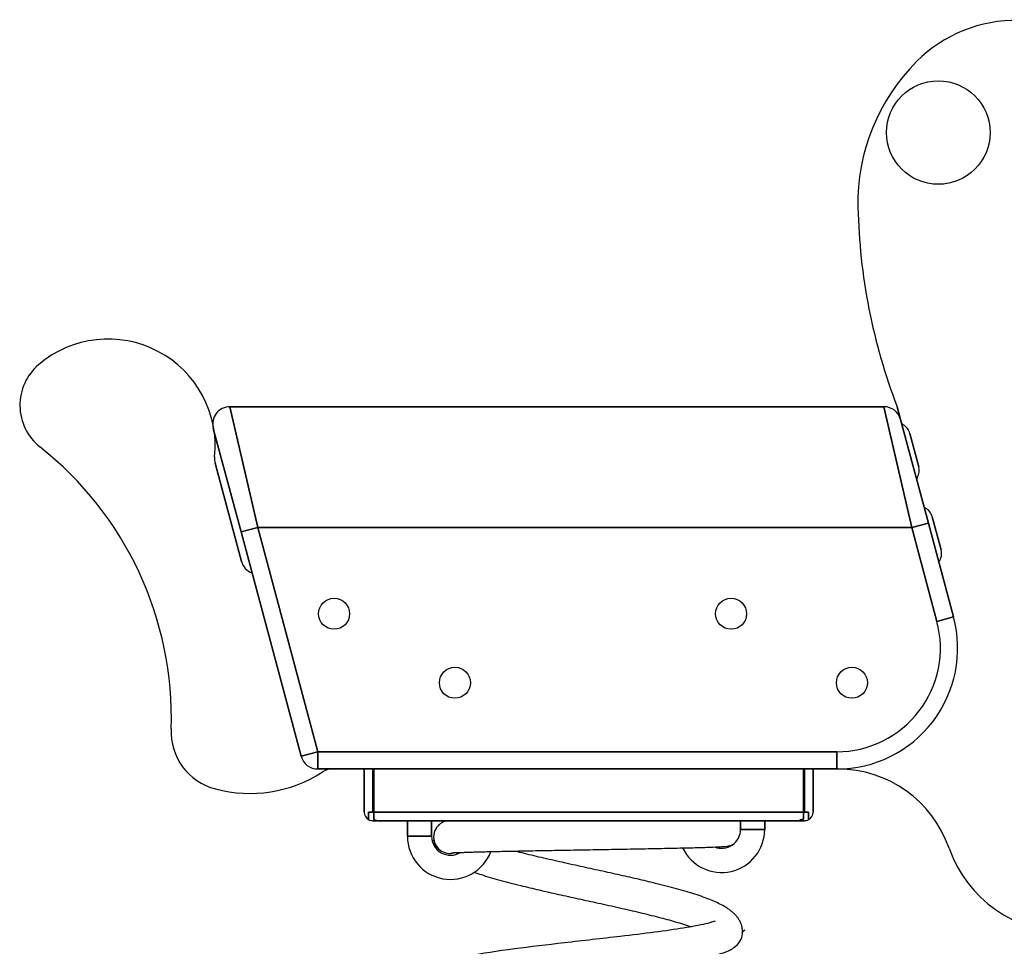
# Model space of a CAD drawing. Units: inches. Extents: x 127 to 172.8, y 76.8 to 132.5.
# Drawn here: x 139.3 to 145, y 126.9 to 132.3 of the extents above; entities that cross this region are included whole.
import ezdxf

# ---------------------------------------------------------------- set-up
doc = ezdxf.new("R2010")
doc.units = ezdxf.units.IN
doc.header["$MEASUREMENT"] = 0
doc.layers.add('Ebene 1', color=7, linetype='Continuous')

# ---------------------------------------------------------------- blocks, each defined once
blk = doc.blocks.new('block 2')
at = {"layer": 'Ebene 1', "color": 179, "lineweight": 25, "true_color": 0x1a171b}
for points in [[(145.0406, 132.312), (144.8201, 132.3161), (144.6072, 132.2305), (144.4508, 132.0748)], [(144.4508, 132.0748), (144.2262, 131.8512), (144.1032, 131.5453), (144.1101, 131.2285)], [(144.1101, 131.2285), (144.119, 130.8328), (144.1958, 130.4418), (144.3376, 130.0723)], [(144.3574, 129.9983), (144.3457, 130.042), (144.3061, 130.0723), (144.2608, 130.0723)], [(144.3622, 129.98), (144.3638, 129.9748), (144.3672, 129.9702), (144.3721, 129.9676)], [(144.4113, 129.918), (144.4057, 129.9392), (144.3914, 129.9571), (144.3721, 129.9676)], [(140.1312, 128.2042), (140.1517, 128.8393), (139.8692, 129.4462), (139.3703, 129.8394)], [(140.3828, 129.7811), (140.3816, 129.769), (140.3826, 129.7568), (140.3857, 129.7451)], [(144.4539, 129.6622), (144.4654, 129.6808), (144.4687, 129.7035), (144.463, 129.7247)], [(144.4539, 129.6622), (144.4511, 129.6574), (144.4503, 129.6517), (144.4516, 129.6465)], [(144.4918, 129.497), (144.4932, 129.4918), (144.4966, 129.4872), (144.5016, 129.4846)], [(144.5407, 129.435), (144.535, 129.4562), (144.5209, 129.4741), (144.5016, 129.4846)], [(144.5786, 129.1723), (144.5938, 129.1921), (144.5989, 129.2178), (144.5926, 129.2417)], [(140.5382, 129.1761), (140.5465, 129.1447), (140.5695, 129.1194), (140.5999, 129.1079)], [(140.1312, 128.2042), (140.1231, 128.042), (140.2309, 127.8964), (140.3885, 127.8571)], [(140.8843, 128.0466), (140.896, 128.0027), (140.9356, 127.9724), (140.9809, 127.9724)], [(141.0643, 127.9724), (141.0434, 127.9724), (141.0231, 127.9658), (141.0062, 127.9538)], [(144.638, 127.514), (144.5429, 127.7884), (144.2844, 127.9724), (143.9938, 127.9724)], [(140.3885, 127.8571), (140.5988, 127.8006), (140.8233, 127.8356), (141.0062, 127.9538)], [(141.2501, 127.7224), (141.2501, 127.7045), (141.2596, 127.688), (141.2751, 127.679)], [(141.2751, 127.679), (141.2827, 127.6747), (141.2913, 127.6723), (141.3001, 127.6723)], [(143.4302, 127.6663), (143.429, 127.6683), (143.4278, 127.6704), (143.4266, 127.6723)], [(143.8002, 127.6723), (143.8088, 127.6723), (143.8172, 127.6747), (143.8246, 127.6789)], [(143.8246, 127.6789), (143.8403, 127.6878), (143.8501, 127.7043), (143.8501, 127.7224)], [(143.3201, 127.5223), (143.3225, 127.5223), (143.3249, 127.5224), (143.3272, 127.5226)], [(144.638, 127.514), (144.7405, 127.2184), (145.0208, 127.0217), (145.3334, 127.026)], [(141.7659, 127.4856), (141.7615, 127.4849), (141.7595, 127.4844), (141.7595, 127.4839)]]:
    blk.add_open_spline(points, degree=3, dxfattribs=at)
for points, knots in [([(144.8757, 131.6617), (144.8757, 131.8274), (144.7414, 131.9618), (144.5757, 131.9618), (144.41, 131.9618), (144.2758, 131.8274), (144.2758, 131.6617), (144.2758, 131.496), (144.41, 131.3618), (144.5757, 131.3618), (144.7414, 131.3618), (144.8757, 131.496), (144.8757, 131.6617), (144.8757, 131.6617), (144.8757, 131.6617), (144.8757, 131.6617)], [0, 0, 0, 0, 1, 1, 1, 2, 2, 2, 3, 3, 3, 4, 4, 4, 5, 5, 5, 5]), ([(140.3828, 129.7811), (140.4087, 130.0331), (140.2788, 130.2754), (140.0547, 130.3934), (139.8306, 130.5112), (139.5572, 130.4813), (139.3641, 130.3173)], [0, 0, 0, 0, 1, 1, 1, 2, 2, 2, 2]), ([(139.3641, 130.3173), (139.2937, 130.2575), (139.2535, 130.1693), (139.2547, 130.0768), (139.2559, 129.9845), (139.2983, 129.8973), (139.3703, 129.8394)], [0, 0, 0, 0, 1, 1, 1, 2, 2, 2, 2]), ([(140.4717, 130.0723), (140.4407, 130.0723), (140.4114, 130.058), (140.3925, 130.0332), (140.3735, 130.0086), (140.3671, 129.9766), (140.3751, 129.9466)], [0, 0, 0, 0, 1, 1, 1, 2, 2, 2, 2]), ([(140.4717, 130.0723), (140.4717, 130.0723), (144.2608, 130.0723), (144.2608, 130.0723), (144.2608, 130.0723), (140.4717, 130.0723), (140.4717, 130.0723)], [0, 0, 0, 0, 1, 1, 1, 2, 2, 2, 2]), ([(140.4717, 130.0723), (140.4717, 130.0723), (140.6326, 129.3723), (140.6326, 129.3723), (140.6326, 129.3723), (140.4717, 130.0723), (140.4717, 130.0723)], [0, 0, 0, 0, 1, 1, 1, 2, 2, 2, 2]), ([(144.4215, 129.3723), (144.4215, 129.3723), (144.2608, 130.0723), (144.2608, 130.0723), (144.2608, 130.0723), (144.4215, 129.3723), (144.4215, 129.3723)], [0, 0, 0, 0, 1, 1, 1, 2, 2, 2, 2]), ([(144.3376, 130.0723), (144.3376, 130.0723), (144.3574, 129.9983), (144.3574, 129.9983), (144.3574, 129.9983), (144.3376, 130.0723), (144.3376, 130.0723)], [0, 0, 0, 0, 1, 1, 1, 2, 2, 2, 2]), ([(144.3574, 129.9983), (144.3574, 129.9983), (144.5181, 129.3983), (144.5181, 129.3983), (144.5181, 129.3983), (144.3574, 129.9983), (144.3574, 129.9983)], [0, 0, 0, 0, 1, 1, 1, 2, 2, 2, 2]), ([(140.536, 129.3466), (140.536, 129.3466), (140.3751, 129.9466), (140.3751, 129.9466), (140.3751, 129.9466), (140.536, 129.3466), (140.536, 129.3466)], [0, 0, 0, 0, 1, 1, 1, 2, 2, 2, 2]), ([(144.4113, 129.918), (144.4113, 129.918), (144.463, 129.7247), (144.463, 129.7247), (144.463, 129.7247), (144.4113, 129.918), (144.4113, 129.918)], [0, 0, 0, 0, 1, 1, 1, 2, 2, 2, 2]), ([(140.5382, 129.1761), (140.5382, 129.1761), (140.3857, 129.7451), (140.3857, 129.7451), (140.3857, 129.7451), (140.5382, 129.1761), (140.5382, 129.1761)], [0, 0, 0, 0, 1, 1, 1, 2, 2, 2, 2]), ([(144.4215, 129.3723), (144.4215, 129.3723), (144.5181, 129.3983), (144.5181, 129.3983), (144.5181, 129.3983), (144.4215, 129.3723), (144.4215, 129.3723)], [0, 0, 0, 0, 1, 1, 1, 2, 2, 2, 2]), ([(144.5181, 129.3983), (144.5181, 129.3983), (144.6642, 128.8535), (144.6642, 128.8535), (144.6642, 128.8535), (144.5181, 129.3983), (144.5181, 129.3983)], [0, 0, 0, 0, 1, 1, 1, 2, 2, 2, 2]), ([(144.5407, 129.435), (144.5407, 129.435), (144.5926, 129.2419), (144.5926, 129.2419), (144.5926, 129.2419), (144.5407, 129.435), (144.5407, 129.435)], [0, 0, 0, 0, 1, 1, 1, 2, 2, 2, 2]), ([(140.6326, 129.3723), (140.6326, 129.3723), (140.536, 129.3466), (140.536, 129.3466), (140.536, 129.3466), (140.6326, 129.3723), (140.6326, 129.3723)], [0, 0, 0, 0, 1, 1, 1, 2, 2, 2, 2]), ([(140.8843, 128.0466), (140.8843, 128.0466), (140.536, 129.3466), (140.536, 129.3466), (140.536, 129.3466), (140.8843, 128.0466), (140.8843, 128.0466)], [0, 0, 0, 0, 1, 1, 1, 2, 2, 2, 2]), ([(140.6326, 129.3723), (140.6326, 129.3723), (140.9809, 128.0723), (140.9809, 128.0723), (140.9809, 128.0723), (140.6326, 129.3723), (140.6326, 129.3723)], [0, 0, 0, 0, 1, 1, 1, 2, 2, 2, 2]), ([(144.4215, 129.3723), (144.4215, 129.3723), (140.6326, 129.3723), (140.6326, 129.3723), (140.6326, 129.3723), (144.4215, 129.3723), (144.4215, 129.3723)], [0, 0, 0, 0, 1, 1, 1, 2, 2, 2, 2]), ([(144.5676, 128.8276), (144.5676, 128.8276), (144.4215, 129.3723), (144.4215, 129.3723), (144.4215, 129.3723), (144.5676, 128.8276), (144.5676, 128.8276)], [0, 0, 0, 0, 1, 1, 1, 2, 2, 2, 2]), ([(141.1652, 128.8724), (141.1652, 128.922), (141.1249, 128.9623), (141.0751, 128.9623), (141.0255, 128.9623), (140.9852, 128.922), (140.9852, 128.8724), (140.9852, 128.8226), (141.0255, 128.7823), (141.0751, 128.7823), (141.1249, 128.7823), (141.1652, 128.8226), (141.1652, 128.8724), (141.1652, 128.8724), (141.1652, 128.8724), (141.1652, 128.8724)], [0, 0, 0, 0, 1, 1, 1, 2, 2, 2, 3, 3, 3, 4, 4, 4, 5, 5, 5, 5]), ([(143.4651, 128.8724), (143.4651, 128.922), (143.4248, 128.9623), (143.3752, 128.9623), (143.3254, 128.9623), (143.2851, 128.922), (143.2851, 128.8724), (143.2851, 128.8226), (143.3254, 128.7823), (143.3752, 128.7823), (143.4248, 128.7823), (143.4651, 128.8226), (143.4651, 128.8724), (143.4651, 128.8724), (143.4651, 128.8724), (143.4651, 128.8724)], [0, 0, 0, 0, 1, 1, 1, 2, 2, 2, 3, 3, 3, 4, 4, 4, 5, 5, 5, 5]), ([(143.9879, 127.9724), (144.2057, 127.9724), (144.4108, 128.0737), (144.5433, 128.2463), (144.6758, 128.419), (144.7204, 128.6433), (144.6642, 128.8535)], [0, 0, 0, 0, 1, 1, 1, 2, 2, 2, 2]), ([(143.9879, 128.0723), (144.1745, 128.0723), (144.3505, 128.1591), (144.4639, 128.3072), (144.5776, 128.4552), (144.6158, 128.6476), (144.5676, 128.8276)], [0, 0, 0, 0, 1, 1, 1, 2, 2, 2, 2]), ([(144.5676, 128.8276), (144.5676, 128.8276), (144.6642, 128.8535), (144.6642, 128.8535), (144.6642, 128.8535), (144.5676, 128.8276), (144.5676, 128.8276)], [0, 0, 0, 0, 1, 1, 1, 2, 2, 2, 2]), ([(141.8651, 128.4724), (141.8651, 128.522), (141.8249, 128.5624), (141.7752, 128.5624), (141.7254, 128.5624), (141.6851, 128.522), (141.6851, 128.4724), (141.6851, 128.4227), (141.7254, 128.3823), (141.7752, 128.3823), (141.8249, 128.3823), (141.8651, 128.4227), (141.8651, 128.4724), (141.8651, 128.4724), (141.8651, 128.4724), (141.8651, 128.4724)], [0, 0, 0, 0, 1, 1, 1, 2, 2, 2, 3, 3, 3, 4, 4, 4, 5, 5, 5, 5]), ([(144.1652, 128.4724), (144.1652, 128.522), (144.1249, 128.5624), (144.0751, 128.5624), (144.0255, 128.5624), (143.9852, 128.522), (143.9852, 128.4724), (143.9852, 128.4227), (144.0255, 128.3823), (144.0751, 128.3823), (144.1249, 128.3823), (144.1652, 128.4227), (144.1652, 128.4724), (144.1652, 128.4724), (144.1652, 128.4724), (144.1652, 128.4724)], [0, 0, 0, 0, 1, 1, 1, 2, 2, 2, 3, 3, 3, 4, 4, 4, 5, 5, 5, 5]), ([(140.9809, 128.0723), (140.9809, 128.0723), (140.8843, 128.0466), (140.8843, 128.0466), (140.8843, 128.0466), (140.9809, 128.0723), (140.9809, 128.0723)], [0, 0, 0, 0, 1, 1, 1, 2, 2, 2, 2]), ([(140.9809, 128.0723), (140.9809, 128.0723), (143.9879, 128.0723), (143.9879, 128.0723), (143.9879, 128.0723), (140.9809, 128.0723), (140.9809, 128.0723)], [0, 0, 0, 0, 1, 1, 1, 2, 2, 2, 2]), ([(140.9809, 128.0723), (140.9809, 128.0723), (140.9809, 127.9724), (140.9809, 127.9724), (140.9809, 127.9724), (140.9809, 128.0723), (140.9809, 128.0723)], [0, 0, 0, 0, 1, 1, 1, 2, 2, 2, 2]), ([(143.9879, 128.0723), (143.9879, 128.0723), (143.9879, 127.9724), (143.9879, 127.9724), (143.9879, 127.9724), (143.9879, 128.0723), (143.9879, 128.0723)], [0, 0, 0, 0, 1, 1, 1, 2, 2, 2, 2]), ([(143.9879, 127.9724), (143.9879, 127.9724), (140.9809, 127.9724), (140.9809, 127.9724), (140.9809, 127.9724), (143.9879, 127.9724), (143.9879, 127.9724)], [0, 0, 0, 0, 1, 1, 1, 2, 2, 2, 2]), ([(141.2501, 127.9724), (141.2501, 127.9724), (141.2501, 127.7224), (141.2501, 127.7224), (141.2501, 127.7224), (141.2501, 127.9724), (141.2501, 127.9724)], [0, 0, 0, 0, 1, 1, 1, 2, 2, 2, 2]), ([(141.3001, 127.7224), (141.3001, 127.7224), (141.3001, 127.9724), (141.3001, 127.9724), (141.3001, 127.9724), (141.3001, 127.7224), (141.3001, 127.7224)], [0, 0, 0, 0, 1, 1, 1, 2, 2, 2, 2]), ([(141.3051, 127.9724), (141.3051, 127.9724), (141.3051, 127.7224), (141.3051, 127.7224), (141.3051, 127.7224), (141.3051, 127.9724), (141.3051, 127.9724)], [0, 0, 0, 0, 1, 1, 1, 2, 2, 2, 2]), ([(143.7952, 127.7224), (143.7952, 127.7224), (143.7952, 127.9724), (143.7952, 127.9724), (143.7952, 127.9724), (143.7952, 127.7224), (143.7952, 127.7224)], [0, 0, 0, 0, 1, 1, 1, 2, 2, 2, 2]), ([(143.8002, 127.9724), (143.8002, 127.9724), (143.8002, 127.7224), (143.8002, 127.7224), (143.8002, 127.7224), (143.8002, 127.9724), (143.8002, 127.9724)], [0, 0, 0, 0, 1, 1, 1, 2, 2, 2, 2]), ([(143.8501, 127.9724), (143.8501, 127.9724), (143.8501, 127.7224), (143.8501, 127.7224), (143.8501, 127.7224), (143.8501, 127.9724), (143.8501, 127.9724)], [0, 0, 0, 0, 1, 1, 1, 2, 2, 2, 2]), ([(141.2751, 127.7224), (141.2751, 127.7224), (141.3001, 127.7224), (141.3001, 127.7224), (141.3001, 127.7224), (141.2751, 127.7224), (141.2751, 127.7224)], [0, 0, 0, 0, 1, 1, 1, 2, 2, 2, 2]), ([(141.2751, 127.679), (141.2751, 127.679), (141.2751, 127.7224), (141.2751, 127.7224), (141.2751, 127.7224), (141.2751, 127.679), (141.2751, 127.679)], [0, 0, 0, 0, 1, 1, 1, 2, 2, 2, 2]), ([(141.3001, 127.7224), (141.3001, 127.7224), (141.3051, 127.7224), (141.3051, 127.7224), (141.3051, 127.7224), (141.3001, 127.7224), (141.3001, 127.7224)], [0, 0, 0, 0, 1, 1, 1, 2, 2, 2, 2]), ([(141.3347, 127.6723), (141.3347, 127.6723), (141.3001, 127.6723), (141.3001, 127.6723), (141.3001, 127.6723), (141.3347, 127.6723), (141.3347, 127.6723)], [0, 0, 0, 0, 1, 1, 1, 2, 2, 2, 2]), ([(141.3051, 127.679), (141.3051, 127.679), (141.3051, 127.7224), (141.3051, 127.7224), (141.3051, 127.7224), (141.3051, 127.679), (141.3051, 127.679)], [0, 0, 0, 0, 1, 1, 1, 2, 2, 2, 2]), ([(141.3051, 127.7224), (141.3051, 127.7224), (143.7952, 127.7224), (143.7952, 127.7224), (143.7952, 127.7224), (141.3051, 127.7224), (141.3051, 127.7224)], [0, 0, 0, 0, 1, 1, 1, 2, 2, 2, 2]), ([(141.3051, 127.679), (141.3121, 127.679), (141.3182, 127.6777), (141.3225, 127.6763), (141.3285, 127.6745), (141.3333, 127.6723), (141.3347, 127.6723)], [0, 0, 0, 0, 1, 1, 1, 2, 2, 2, 2]), ([(142.002, 127.6723), (142.002, 127.6723), (141.3347, 127.6723), (141.3347, 127.6723), (141.3347, 127.6723), (142.002, 127.6723), (142.002, 127.6723)], [0, 0, 0, 0, 1, 1, 1, 2, 2, 2, 2]), ([(141.5001, 127.6723), (141.5001, 127.6723), (141.5001, 127.5824), (141.5001, 127.5824), (141.5001, 127.5824), (141.5001, 127.6723), (141.5001, 127.6723)], [0, 0, 0, 0, 1, 1, 1, 2, 2, 2, 2]), ([(141.6401, 127.6723), (141.6401, 127.6723), (141.6401, 127.5824), (141.6401, 127.5824), (141.6401, 127.5824), (141.6401, 127.6723), (141.6401, 127.6723)], [0, 0, 0, 0, 1, 1, 1, 2, 2, 2, 2]), ([(141.7316, 127.6723), (141.7316, 127.6723), (141.7316, 127.6723), (141.7316, 127.6723), (141.7314, 127.6723), (141.7314, 127.6723), (141.7314, 127.6723), (141.7314, 127.6723), (141.7312, 127.6723), (141.7311, 127.6723), (141.7311, 127.6723), (141.7311, 127.6723), (141.7309, 127.6723), (141.7307, 127.6723), (141.7305, 127.6721), (141.7304, 127.6721), (141.7302, 127.6721), (141.73, 127.6721), (141.7297, 127.6721), (141.7292, 127.672), (141.7288, 127.6718), (141.7283, 127.6716), (141.7278, 127.6716), (141.7273, 127.6714), (141.7267, 127.6714), (141.7262, 127.6713), (141.7257, 127.6711), (141.725, 127.6709), (141.724, 127.6706), (141.723, 127.6704), (141.7218, 127.6701), (141.7202, 127.6696), (141.7183, 127.669), (141.7164, 127.6683), (141.7142, 127.6675), (141.7118, 127.6666), (141.7092, 127.6654), (141.7056, 127.6639), (141.7016, 127.662), (141.6976, 127.6596), (141.6925, 127.6563), (141.6873, 127.6525), (141.6823, 127.648), (141.6759, 127.642), (141.6703, 127.6351), (141.6656, 127.6275), (141.6565, 127.6125), (141.6515, 127.595), (141.6516, 127.5774)], [0, 0, 0, 0, 1, 1, 1, 2, 2, 2, 3, 3, 3, 4, 4, 4, 5, 5, 5, 6, 6, 6, 7, 7, 7, 8, 8, 8, 9, 9, 9, 10, 10, 10, 11, 11, 11, 12, 12, 12, 13, 13, 13, 14, 14, 14, 15, 15, 15, 16, 16, 16, 16]), ([(143.1146, 127.6723), (143.1146, 127.6723), (142.002, 127.6723), (142.002, 127.6723), (142.002, 127.6723), (143.1146, 127.6723), (143.1146, 127.6723)], [0, 0, 0, 0, 1, 1, 1, 2, 2, 2, 2]), ([(143.7652, 127.6723), (143.7652, 127.6723), (143.1146, 127.6723), (143.1146, 127.6723), (143.1146, 127.6723), (143.7652, 127.6723), (143.7652, 127.6723)], [0, 0, 0, 0, 1, 1, 1, 2, 2, 2, 2]), ([(143.4302, 127.6723), (143.4302, 127.6723), (143.4302, 127.6224), (143.4302, 127.6224), (143.4302, 127.6224), (143.4302, 127.6723), (143.4302, 127.6723)], [0, 0, 0, 0, 1, 1, 1, 2, 2, 2, 2]), ([(143.5702, 127.6224), (143.5702, 127.6224), (143.5702, 127.6723), (143.5702, 127.6723), (143.5702, 127.6723), (143.5702, 127.6224), (143.5702, 127.6224)], [0, 0, 0, 0, 1, 1, 1, 2, 2, 2, 2]), ([(143.7652, 127.6723), (143.7652, 127.6723), (143.7661, 127.673), (143.7678, 127.6739), (143.77, 127.6752), (143.7735, 127.6771), (143.7776, 127.6787), (143.7821, 127.6804), (143.7881, 127.6823), (143.7952, 127.6823)], [0, 0, 0, 0, 1, 1, 1, 2, 2, 2, 3, 3, 3, 3]), ([(143.7952, 127.6723), (143.7952, 127.6723), (143.7652, 127.6723), (143.7652, 127.6723), (143.7652, 127.6723), (143.7952, 127.6723), (143.7952, 127.6723)], [0, 0, 0, 0, 1, 1, 1, 2, 2, 2, 2]), ([(143.7952, 127.7224), (143.7952, 127.7224), (143.7952, 127.6823), (143.7952, 127.6823), (143.7952, 127.6823), (143.7952, 127.7224), (143.7952, 127.7224)], [0, 0, 0, 0, 1, 1, 1, 2, 2, 2, 2]), ([(143.7952, 127.7224), (143.7952, 127.7224), (143.8002, 127.7224), (143.8002, 127.7224), (143.8002, 127.7224), (143.7952, 127.7224), (143.7952, 127.7224)], [0, 0, 0, 0, 1, 1, 1, 2, 2, 2, 2]), ([(143.8002, 127.6723), (143.8002, 127.6723), (143.7952, 127.6723), (143.7952, 127.6723), (143.7952, 127.6723), (143.8002, 127.6723), (143.8002, 127.6723)], [0, 0, 0, 0, 1, 1, 1, 2, 2, 2, 2]), ([(143.8002, 127.7224), (143.8002, 127.7224), (143.8246, 127.7224), (143.8246, 127.7224), (143.8246, 127.7224), (143.8002, 127.7224), (143.8002, 127.7224)], [0, 0, 0, 0, 1, 1, 1, 2, 2, 2, 2]), ([(143.8246, 127.7224), (143.8246, 127.7224), (143.8246, 127.6789), (143.8246, 127.6789), (143.8246, 127.6789), (143.8246, 127.7224), (143.8246, 127.7224)], [0, 0, 0, 0, 1, 1, 1, 2, 2, 2, 2]), ([(143.0945, 127.5147), (143.1449, 127.4093), (143.2614, 127.3528), (143.3754, 127.3786), (143.4893, 127.4043), (143.5702, 127.5056), (143.5702, 127.6224)], [0, 0, 0, 0, 1, 1, 1, 2, 2, 2, 2]), ([(143.2796, 127.5202), (143.3134, 127.5068), (143.3518, 127.5109), (143.3819, 127.5314), (143.4121, 127.5519), (143.4302, 127.586), (143.4302, 127.6224)], [0, 0, 0, 0, 1, 1, 1, 2, 2, 2, 2]), ([(143.5702, 127.6224), (143.5702, 127.6224), (143.4302, 127.6224), (143.4302, 127.6224), (143.4302, 127.6224), (143.5702, 127.6224), (143.5702, 127.6224)], [0, 0, 0, 0, 1, 1, 1, 2, 2, 2, 2]), ([(141.5001, 127.5824), (141.5001, 127.4618), (141.5864, 127.3583), (141.705, 127.3364), (141.8239, 127.3147), (141.9412, 127.3809), (141.9839, 127.4937)], [0, 0, 0, 0, 1, 1, 1, 2, 2, 2, 2]), ([(141.6401, 127.5824), (141.6401, 127.5824), (141.5001, 127.5824), (141.5001, 127.5824), (141.5001, 127.5824), (141.6401, 127.5824), (141.6401, 127.5824)], [0, 0, 0, 0, 1, 1, 1, 2, 2, 2, 2]), ([(141.6401, 127.5824), (141.6401, 127.5428), (141.6615, 127.5061), (141.6961, 127.4866), (141.7307, 127.467), (141.7731, 127.4678), (141.807, 127.4882)], [0, 0, 0, 0, 1, 1, 1, 2, 2, 2, 2]), ([(141.6451, 127.5569), (141.6529, 127.5607), (141.653, 127.5602), (141.653, 127.5597), (141.6534, 127.5574), (141.6537, 127.555), (141.6541, 127.5529), (141.6546, 127.5505), (141.6551, 127.5483), (141.6556, 127.546), (141.6563, 127.5438), (141.6568, 127.5416), (141.6575, 127.5393), (141.6582, 127.5371), (141.6589, 127.5349), (141.6597, 127.5328), (141.6618, 127.5274), (141.6639, 127.5223), (141.6665, 127.5175), (141.669, 127.5123), (141.6718, 127.5073), (141.6749, 127.5028), (141.6752, 127.5023), (141.6756, 127.5018), (141.6759, 127.5013)], [0, 0, 0, 0, 1, 1, 1, 2, 2, 2, 3, 3, 3, 4, 4, 4, 5, 5, 5, 6, 6, 6, 7, 7, 7, 8, 8, 8, 8]), ([(141.6518, 127.5774), (141.6518, 127.5479), (141.6656, 127.5204), (141.6889, 127.5026), (141.7123, 127.4847), (141.7424, 127.4787), (141.7708, 127.4861)], [0, 0, 0, 0, 1, 1, 1, 2, 2, 2, 2]), ([(141.7836, 127.487), (141.7838, 127.487), (141.7838, 127.487), (141.7838, 127.487), (141.7838, 127.487), (141.7838, 127.487), (141.7838, 127.487), (141.7838, 127.487), (141.7839, 127.487), (141.7839, 127.487), (141.7839, 127.487), (141.7841, 127.487), (141.7841, 127.487), (141.7841, 127.487), (141.7841, 127.4871), (141.7843, 127.4871), (141.7843, 127.4871), (141.7843, 127.4871), (141.7845, 127.4871), (141.7845, 127.4871), (141.7846, 127.4871), (141.7846, 127.4871), (141.7848, 127.4871), (141.7848, 127.4871), (141.785, 127.4871), (141.7851, 127.4871), (141.7853, 127.4871), (141.7853, 127.4871), (141.7855, 127.4871), (141.7857, 127.4871), (141.7857, 127.4871), (141.786, 127.4871), (141.786, 127.4871), (141.7862, 127.4871), (141.7865, 127.4871), (141.7869, 127.4871), (141.7872, 127.4871), (141.7876, 127.4873), (141.7879, 127.4873), (141.7882, 127.4873), (141.7886, 127.4873), (141.7891, 127.4873), (141.7893, 127.4873), (141.7898, 127.4873), (141.79, 127.4873), (141.7905, 127.4873), (141.7913, 127.4875), (141.7924, 127.4875), (141.7932, 127.4875), (141.7943, 127.4875), (141.7953, 127.4877), (141.7962, 127.4877), (141.7972, 127.4878), (141.7982, 127.4878), (141.7993, 127.4878), (141.8003, 127.4878), (141.8015, 127.488), (141.8025, 127.488), (141.8051, 127.4882), (141.8079, 127.4882), (141.811, 127.4883), (141.8139, 127.4885), (141.817, 127.4887), (141.8201, 127.4887), (141.8232, 127.4889), (141.8265, 127.489), (141.8299, 127.4892), (141.8334, 127.4894), (141.8368, 127.4895), (141.8404, 127.4895), (141.8494, 127.4899), (141.8592, 127.4902), (141.8695, 127.4906), (141.8799, 127.4909), (141.8909, 127.4913), (141.9026, 127.4916), (141.9142, 127.492), (141.9266, 127.4923), (141.9393, 127.4926), (141.9522, 127.493), (141.9657, 127.4933), (141.9796, 127.4937), (142.0149, 127.4944), (142.0537, 127.4954), (142.0952, 127.4961), (142.1367, 127.4971), (142.1808, 127.498), (142.227, 127.4988), (142.2731, 127.4997), (142.3212, 127.5004), (142.3705, 127.5013), (142.4196, 127.5023), (142.4699, 127.503), (142.5203, 127.504), (142.5692, 127.5047), (142.6182, 127.5057), (142.6666, 127.5064), (142.715, 127.5073), (142.7627, 127.5082), (142.809, 127.509), (142.8554, 127.5097), (142.9001, 127.5106), (142.9427, 127.5114), (142.9852, 127.5123), (143.0257, 127.5131), (143.0633, 127.514), (143.1013, 127.5149), (143.1365, 127.5157), (143.168, 127.5164), (143.1995, 127.5175), (143.2276, 127.5181), (143.2517, 127.519), (143.276, 127.5199), (143.2965, 127.5209), (143.3125, 127.5216), (143.3284, 127.5224), (143.3397, 127.5233), (143.3516, 127.5247), (143.3542, 127.525), (143.3568, 127.5254), (143.3597, 127.5261), (143.362, 127.5264), (143.3644, 127.5269), (143.3676, 127.5276), (143.3697, 127.5283), (143.3721, 127.5288), (143.3751, 127.5297), (143.377, 127.5305), (143.3794, 127.5312), (143.3818, 127.5323), (143.383, 127.5328), (143.3842, 127.5333), (143.3854, 127.5338)], [0, 0, 0, 0, 1, 1, 1, 2, 2, 2, 3, 3, 3, 4, 4, 4, 5, 5, 5, 6, 6, 6, 7, 7, 7, 8, 8, 8, 9, 9, 9, 10, 10, 10, 11, 11, 11, 12, 12, 12, 13, 13, 13, 14, 14, 14, 15, 15, 15, 16, 16, 16, 17, 17, 17, 18, 18, 18, 19, 19, 19, 20, 20, 20, 21, 21, 21, 22, 22, 22, 23, 23, 23, 24, 24, 24, 25, 25, 25, 26, 26, 26, 27, 27, 27, 28, 28, 28, 29, 29, 29, 30, 30, 30, 31, 31, 31, 32, 32, 32, 33, 33, 33, 34, 34, 34, 35, 35, 35, 36, 36, 36, 37, 37, 37, 38, 38, 38, 39, 39, 39, 40, 40, 40, 41, 41, 41, 42, 42, 42, 43, 43, 43, 44, 44, 44, 44]), ([(141.7836, 127.487), (141.7788, 127.4866), (141.7745, 127.4864), (141.7707, 127.4861), (141.7584, 127.4851), (141.7522, 127.4842), (141.7522, 127.4832)], [0, 0, 0, 0, 1, 1, 1, 2, 2, 2, 2]), ([(143.4548, 127.0372), (143.4417, 127.0279), (143.4417, 127.0279), (143.4417, 127.0281), (143.4417, 127.0281), (143.4417, 127.0281), (143.4417, 127.0281), (143.4417, 127.0282), (143.4417, 127.0282), (143.4417, 127.0282), (143.4417, 127.0282), (143.4417, 127.0282), (143.4417, 127.0284), (143.4417, 127.0284), (143.4417, 127.0284), (143.4417, 127.0286), (143.4417, 127.0286), (143.4417, 127.0286), (143.4417, 127.0286), (143.4417, 127.0288), (143.4417, 127.0289), (143.4417, 127.0289), (143.4417, 127.0291), (143.4417, 127.0291), (143.4417, 127.0293), (143.4417, 127.0295), (143.4417, 127.0296), (143.4417, 127.0298), (143.4417, 127.03), (143.4417, 127.03), (143.4417, 127.0303), (143.4417, 127.0303), (143.4417, 127.0305), (143.4417, 127.0307), (143.4417, 127.031), (143.4417, 127.0315), (143.4417, 127.0317), (143.4417, 127.0322), (143.4417, 127.0326), (143.4417, 127.0329), (143.4415, 127.0332), (143.4415, 127.0336), (143.4415, 127.0341), (143.4415, 127.0345), (143.4415, 127.0348), (143.4415, 127.0351), (143.4414, 127.036), (143.4414, 127.037), (143.4414, 127.0379), (143.4412, 127.0389), (143.4412, 127.0398), (143.441, 127.0408), (143.441, 127.0417), (143.4409, 127.0425), (143.4407, 127.0436), (143.4407, 127.0444), (143.4405, 127.0453), (143.4403, 127.0463), (143.44, 127.0486), (143.4397, 127.0508), (143.4393, 127.0532), (143.4388, 127.0553), (143.4383, 127.0577), (143.4378, 127.0598), (143.4371, 127.0622), (143.4366, 127.0644), (143.4359, 127.0665), (143.4352, 127.0689), (143.4345, 127.0711), (143.4336, 127.0732), (143.4317, 127.0785), (143.4295, 127.0837), (143.4269, 127.0885), (143.4243, 127.0937), (143.4214, 127.0985), (143.4185, 127.1032), (143.4152, 127.1082), (143.4117, 127.1128), (143.4083, 127.1171), (143.4043, 127.1218), (143.4004, 127.1264), (143.3962, 127.1306), (143.3916, 127.1352), (143.3869, 127.1395), (143.3821, 127.1435), (143.377, 127.1481), (143.3716, 127.1521), (143.3661, 127.1561), (143.3601, 127.1605), (143.354, 127.1645), (143.3478, 127.1685), (143.3411, 127.1726), (143.3344, 127.1766), (143.3272, 127.1805), (143.3058, 127.1922), (143.2822, 127.2031), (143.2562, 127.2136), (143.2288, 127.2248), (143.1985, 127.2355), (143.1656, 127.2462), (143.1325, 127.2568), (143.0967, 127.2673), (143.0585, 127.278), (143.0202, 127.2885), (142.9796, 127.299), (142.9372, 127.3094), (142.9026, 127.3178), (142.8669, 127.3264), (142.8302, 127.3349), (142.7937, 127.3433), (142.7561, 127.3517), (142.7182, 127.3602), (142.6804, 127.3686), (142.6421, 127.3771), (142.6035, 127.3855), (142.5651, 127.3939), (142.5267, 127.4024), (142.4885, 127.4108), (142.4469, 127.4198), (142.4056, 127.4291), (142.3651, 127.4382), (142.325, 127.4472), (142.2855, 127.4563), (142.2475, 127.4654), (142.2098, 127.4744), (142.1734, 127.4835), (142.1388, 127.4925), (142.1333, 127.4939), (142.1278, 127.4954), (142.1222, 127.4968)], [0, 0, 0, 0, 1, 1, 1, 2, 2, 2, 3, 3, 3, 4, 4, 4, 5, 5, 5, 6, 6, 6, 7, 7, 7, 8, 8, 8, 9, 9, 9, 10, 10, 10, 11, 11, 11, 12, 12, 12, 13, 13, 13, 14, 14, 14, 15, 15, 15, 16, 16, 16, 17, 17, 17, 18, 18, 18, 19, 19, 19, 20, 20, 20, 21, 21, 21, 22, 22, 22, 23, 23, 23, 24, 24, 24, 25, 25, 25, 26, 26, 26, 27, 27, 27, 28, 28, 28, 29, 29, 29, 30, 30, 30, 31, 31, 31, 32, 32, 32, 33, 33, 33, 34, 34, 34, 35, 35, 35, 36, 36, 36, 37, 37, 37, 38, 38, 38, 39, 39, 39, 40, 40, 40, 41, 41, 41, 42, 42, 42, 43, 43, 43, 43]), ([(141.8873, 127.3734), (141.9004, 127.3688), (141.9138, 127.3643), (141.9278, 127.3598), (141.9608, 127.3492), (141.9967, 127.3385), (142.0349, 127.328), (142.0732, 127.3175), (142.1138, 127.307), (142.1562, 127.2966), (142.1908, 127.288), (142.2266, 127.2796), (142.2632, 127.2711), (142.2997, 127.2625), (142.3372, 127.2541), (142.3751, 127.2456), (142.413, 127.2372), (142.4513, 127.2289), (142.4898, 127.2203), (142.5283, 127.2119), (142.5667, 127.2036), (142.6049, 127.1953), (142.6464, 127.186), (142.6878, 127.1769), (142.7282, 127.1678), (142.7684, 127.1586), (142.8078, 127.1495), (142.8459, 127.1404), (142.8836, 127.1314), (142.92, 127.1225), (142.9546, 127.1135), (142.9887, 127.1046), (143.0211, 127.0958), (143.0512, 127.087), (143.0852, 127.077), (143.1162, 127.0672), (143.1434, 127.0575)], [0, 0, 0, 0, 1, 1, 1, 2, 2, 2, 3, 3, 3, 4, 4, 4, 5, 5, 5, 6, 6, 6, 7, 7, 7, 8, 8, 8, 9, 9, 9, 10, 10, 10, 11, 11, 11, 12, 12, 12, 12]), ([(143.2836, 127.0916), (143.2834, 127.0916), (143.2826, 127.0911), (143.2807, 127.0903), (143.2781, 127.0892), (143.2753, 127.088), (143.2698, 127.0861), (143.2596, 127.0827), (143.2443, 127.0784), (143.2271, 127.0744), (143.1944, 127.0665), (143.1491, 127.058), (143.0979, 127.0498), (143.049, 127.042), (142.993, 127.0339), (142.932, 127.026), (142.8695, 127.0179), (142.8027, 127.0096), (142.7327, 127.0014), (142.6275, 126.9891), (142.5176, 126.9769), (142.4099, 126.9645), (142.3086, 126.9528), (142.2101, 126.9411), (142.1221, 126.9294), (142.0187, 126.9158), (141.9307, 126.9023), (141.8616, 126.8882), (141.8284, 126.8813), (141.8046, 126.8753), (141.7872, 126.8703), (141.7776, 126.8677), (141.7686, 126.865), (141.76, 126.862), (141.7474, 126.8575), (141.7383, 126.8536), (141.7323, 126.851), (141.7271, 126.8486), (141.7211, 126.8455), (141.7147, 126.8419), (141.7125, 126.8407), (141.7099, 126.8391), (141.7078, 126.8377), (141.6973, 126.831), (141.6885, 126.8236), (141.6813, 126.8159), (141.6758, 126.81), (141.6654, 126.7976), (141.6584, 126.7792), (141.653, 126.765), (141.6515, 126.7514), (141.6518, 126.7399), (141.652, 126.7285), (141.6541, 126.7175), (141.6577, 126.7075), (141.6658, 126.6848), (141.6811, 126.6658), (141.7009, 126.6515), (141.7075, 126.6467), (141.7131, 126.6434), (141.7149, 126.6424), (141.7176, 126.6408), (141.7209, 126.6391), (141.7243, 126.6374), (141.7247, 126.6372), (141.725, 126.6371), (141.7254, 126.6369), (141.7378, 126.6307), (141.7531, 126.6245), (141.7726, 126.6185), (141.7913, 126.6126), (141.8194, 126.605), (141.8642, 126.5959), (141.9242, 126.5837), (141.9951, 126.5725), (142.0806, 126.5606), (142.1564, 126.5502), (142.2397, 126.5399), (142.3279, 126.5296), (142.4602, 126.5139), (142.6001, 126.4986), (142.7329, 126.4829), (142.8087, 126.4741), (142.8809, 126.4653), (142.947, 126.4565)], [0, 0, 0, 0, 1, 1, 1, 2, 2, 2, 3, 3, 3, 4, 4, 4, 5, 5, 5, 6, 6, 6, 7, 7, 7, 8, 8, 8, 9, 9, 9, 10, 10, 10, 11, 11, 11, 12, 12, 12, 13, 13, 13, 14, 14, 14, 15, 15, 15, 16, 16, 16, 17, 17, 17, 18, 18, 18, 19, 19, 19, 20, 20, 20, 21, 21, 21, 22, 22, 22, 23, 23, 23, 24, 24, 24, 25, 25, 25, 26, 26, 26, 27, 27, 27, 28, 28, 28, 28]), ([(143.2724, 127.087), (143.2724, 127.087), (143.2755, 127.0908), (143.2755, 127.0908), (143.2755, 127.0908), (143.2724, 127.087), (143.2724, 127.087)], [0, 0, 0, 0, 1, 1, 1, 2, 2, 2, 2]), ([(141.8098, 126.6784), (141.8098, 126.6784), (141.8098, 126.6786), (141.8099, 126.6786), (141.8101, 126.6787), (141.8103, 126.6789), (141.8106, 126.6789), (141.812, 126.6796), (141.817, 126.682), (141.8279, 126.6855), (141.8356, 126.6879), (141.8446, 126.6905), (141.8568, 126.6936), (141.8947, 126.703), (141.9521, 126.7137), (142.0187, 126.724), (142.1104, 126.7382), (142.2232, 126.7526), (142.3448, 126.7668), (142.5086, 126.7862), (142.6821, 126.805), (142.8405, 126.8243), (142.9632, 126.8391), (143.071, 126.8536), (143.1596, 126.8686), (143.2166, 126.8784), (143.2536, 126.8865), (143.2791, 126.8927), (143.2898, 126.8953), (143.2998, 126.898), (143.3091, 126.9006), (143.3186, 126.9035), (143.3273, 126.9061), (143.3363, 126.9094), (143.3413, 126.9111), (143.3465, 126.913), (143.3515, 126.9151), (143.3647, 126.9206), (143.3737, 126.9254), (143.3794, 126.9287), (143.3804, 126.9292), (143.3811, 126.9297), (143.3821, 126.9302), (143.3845, 126.9318), (143.3868, 126.9332), (143.3888, 126.9347), (143.3916, 126.9364), (143.3995, 126.9418), (143.4076, 126.9499), (143.4298, 126.9714), (143.4417, 126.9991), (143.4417, 127.0281), (143.4417, 127.0282), (143.4417, 127.0282), (143.4417, 127.0282)], [0, 0, 0, 0, 1, 1, 1, 2, 2, 2, 3, 3, 3, 4, 4, 4, 5, 5, 5, 6, 6, 6, 7, 7, 7, 8, 8, 8, 9, 9, 9, 10, 10, 10, 11, 11, 11, 12, 12, 12, 13, 13, 13, 14, 14, 14, 15, 15, 15, 16, 16, 16, 17, 17, 17, 18, 18, 18, 18])]:
    blk.add_open_spline(points, degree=3, knots=knots, dxfattribs=at)

msp = doc.modelspace()

# ---------------------------------------------------------------- block references
at = {"layer": 'Ebene 1'}
msp.add_blockref('block 2', (0, 0), dxfattribs=at)

doc.saveas('drawing.dxf')
